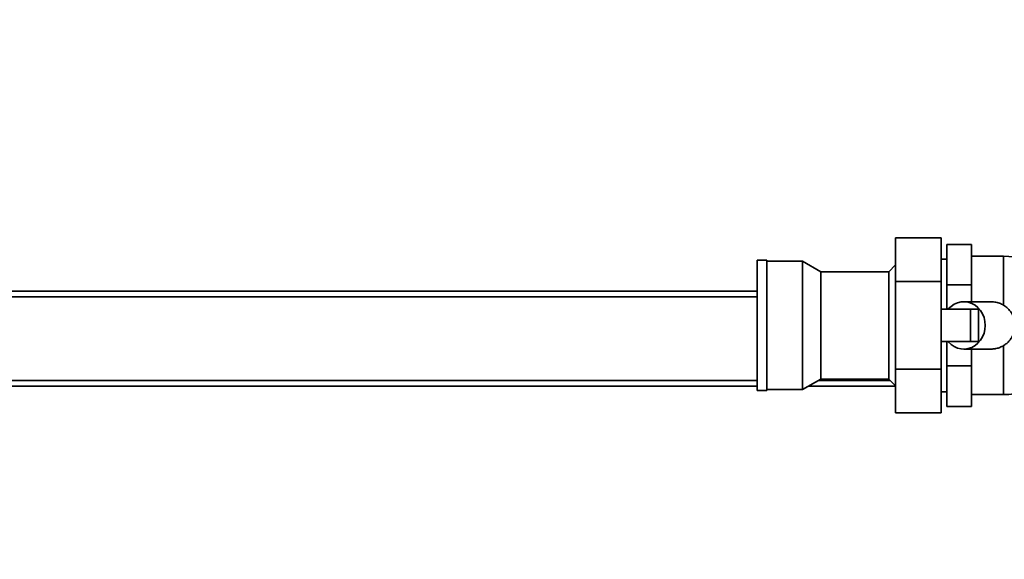
# Paper-space layout 'Blatt1' of a CAD drawing. Units: millimetres. Extents: x 0 to 5940, y 0 to 4200.
# Drawn here: x 1158 to 1677, y 569 to 854 of the extents above; entities that cross this region are included whole.
import ezdxf

# ---------------------------------------------------------------- set-up
doc = ezdxf.new("R2010")
doc.units = ezdxf.units.MM
doc.header["$LTSCALE"] = 10
doc.layers.add('1', color=7, linetype='Continuous')
doc.styles.add('SLDTEXTSTYLE0', font='TXT', dxfattribs={"width": 0.605})
doc.dimstyles.new('SLDDIMSTYLE0', dxfattribs={"dimtxt": 35, "dimasz": 25, "dimexe": 0, "dimexo": 0.0625, "dimgap": 8.75, "dimtad": 1, "dimdec": 1, "dimrnd": 1e-09, "dimzin": 4, "dimdsep": 46, "dimtxsty": 'SLDTEXTSTYLE0', "dimsah": 1, "dimcen": 0.09, "dimadec": 0, "dimazin": 1, "dimtfac": 1, "dimtdec": 1, "dimtofl": 0, "dimtmove": 0, "dimatfit": 3, "dimfxl": 1, "dimfrac": 2, "dimtolj": 1, "dimtzin": 12, "dimarcsym": 0})

# ---------------------------------------------------------------- blocks, each defined once
blk = doc.blocks.new('_D_2')
at = {"layer": '1'}
for p, q in [((892.39, 1325.69), (359.39, 1325.69)), ((369.39, 535.8), (369.39, 1325.69)), ((2243.89, 535.8), (359.39, 535.8))]:
    blk.add_line(p, q, dxfattribs=at)
for points in [[(369.39, 1325.69), (365.39, 1300.69), (373.39, 1300.69)], [(369.39, 535.8), (373.39, 560.8), (365.39, 560.8)]]:
    blk.add_solid(points, dxfattribs=at)
at = {"layer": '1', "insert": (324.27, 851.87), "char_height": 35, "attachment_point": 1, "rotation": 90, "style": 'SLDTEXTSTYLE0'}
blk.add_mtext('ca. 800', dxfattribs=at)

psp = doc.layouts.new('Blatt1')

# ---------------------------------------------------------------- linework, layer by layer
at = {"color": 7, "linetype": 'Continuous', "lineweight": 35}
for p, q in [((1619.99, 738.88), (1643.99, 738.88)), ((1619.99, 715.79), (1619.99, 738.88)), ((1643.99, 738.88), (1643.99, 715.79)), ((1646.99, 735.42), (1646.99, 714.05)), ((1659.99, 735.42), (1646.99, 735.42)), ((1659.99, 735.42), (1659.99, 714.05)), ((1646.99, 727.69), (1643.99, 727.69)), ((1676.99, 729.19), (1659.99, 729.19)), ((1676.99, 729.19), (1676.99, 703.35)), ((1551.99, 727.07), (1546.99, 727.07)), ((1546.99, 727.07), (1546.99, 658.32)), ((1551.99, 727.07), (1551.99, 658.32)), ((1570.88, 726.57), (1551.99, 726.57)), ((1580.49, 721.02), (1570.88, 726.57)), ((1570.88, 726.57), (1570.88, 658.82)), ((1619.99, 724.57), (1616.44, 721.02)), ((1616.44, 721.02), (1580.49, 721.02)), ((1580.49, 721.02), (1580.49, 664.36)), ((1616.44, 721.02), (1616.44, 664.36)), ((1619.99, 669.6), (1619.99, 715.79)), ((1619.99, 715.79), (1643.99, 715.79)), ((1643.99, 715.79), (1643.99, 669.6)), ((1659.99, 714.05), (1646.99, 714.05)), ((1646.99, 714.05), (1646.99, 701.19)), ((1659.99, 714.05), (1659.99, 705.19)), ((1546.99, 710.69), (1122.89, 710.69)), ((1546.99, 707.69), (1122.89, 707.69)), ((1670.07, 705.19), (1655.99, 705.19)), ((1644.06, 684.19), (1644.06, 701.19)), ((1644.06, 701.19), (1659.47, 701.19)), ((1659.47, 701.19), (1659.47, 684.19)), ((1663.69, 701.19), (1659.47, 701.19)), ((1663.69, 701.19), (1663.69, 684.19)), ((1659.47, 684.19), (1644.06, 684.19)), ((1646.99, 684.19), (1646.99, 671.33)), ((1663.69, 684.19), (1659.47, 684.19)), ((1676.99, 682.03), (1676.99, 656.19)), ((1655.99, 680.19), (1670.07, 680.19)), ((1659.99, 680.19), (1659.99, 671.33)), ((1646.99, 671.33), (1659.99, 671.33)), ((1646.99, 671.33), (1646.99, 649.97)), ((1659.99, 671.33), (1659.99, 649.97)), ((1619.99, 669.6), (1643.99, 669.6)), ((1619.99, 646.5), (1619.99, 669.6)), ((1643.99, 669.6), (1643.99, 646.5)), ((1546.99, 660.69), (1116.78, 660.69)), ((1546.99, 663.69), (1119.89, 663.69)), ((1570.88, 658.82), (1580.49, 664.36)), ((1619.99, 660.69), (1574.13, 660.69)), ((1617.11, 663.69), (1579.33, 663.69)), ((1580.49, 664.36), (1616.44, 664.36)), ((1616.44, 664.36), (1619.99, 660.82)), ((1546.99, 658.32), (1551.99, 658.32)), ((1551.99, 658.82), (1570.88, 658.82)), ((1643.99, 657.69), (1646.99, 657.69)), ((1659.99, 656.19), (1676.99, 656.19)), ((1659.99, 649.97), (1646.99, 649.97)), ((1619.99, 646.5), (1643.99, 646.5))]:
    psp.add_line(p, q, dxfattribs=at)
at = {"color": 7, "linetype": 'Continuous', "lineweight": 35, "flags": 128}
for points in [[(1647.68, 701.19), (1647.81, 701.34), (1649.25, 702.74), (1650.89, 703.85), (1652.67, 704.64), (1654.55, 705.09), (1656.47, 705.18), (1658.38, 704.91), (1660.22, 704.29), (1661.93, 703.34), (1663.48, 702.07), (1664.81, 700.54), (1665.88, 698.79), (1666.67, 696.86), (1667.16, 694.8), (1667.32, 692.69)], [(1667.32, 692.69), (1667.16, 690.58), (1666.67, 688.53), (1665.88, 686.6), (1664.81, 684.84), (1663.48, 683.31), (1661.93, 682.05), (1660.22, 681.09), (1658.38, 680.47), (1656.47, 680.2), (1654.55, 680.29), (1652.67, 680.74), (1650.89, 681.53), (1649.25, 682.64), (1647.81, 684.04), (1647.68, 684.19)]]:
    psp.add_lwpolyline(points, dxfattribs=at)
at = {"color": 7, "linetype": 'Continuous', "lineweight": 35}
for centre, start, end in [((1676.54, 684.19), 61.3059, 89.4311), ((1676.54, 701.19), 270.5689, 298.694)]:
    psp.add_arc(centre, 45, start, end, dxfattribs=at)
for points, knots in [([(1670.07, 705.18), (1670.4, 705.18), (1671.16, 705.18), (1672.32, 705.04), (1673.56, 704.79), (1674.8, 704.41), (1675.95, 703.94), (1676.66, 703.54), (1676.99, 703.35)], [0, 0, 0, 0, 0.137544, 0.309508, 0.482995, 0.661659, 0.842267, 1, 1, 1, 1]), ([(1676.99, 703.35), (1677.28, 703.17), (1677.86, 702.8), (1678.69, 702.15), (1679.47, 701.42), (1680.19, 700.64), (1680.83, 699.8), (1681.4, 698.91), (1681.9, 697.96), (1682.31, 696.97), (1682.64, 695.94), (1682.88, 694.89), (1683.02, 693.8), (1683.07, 692.72), (1683.01, 691.33), (1682.79, 689.97), (1682.39, 688.66), (1681.89, 687.38), (1681.24, 686.17), (1680.44, 685.06), (1679.78, 684.28), (1679.05, 683.55), (1678.26, 682.88), (1677.56, 682.38), (1677.12, 682.11), (1676.99, 682.03)], [0, 0, 0, 0, 0.040654, 0.08158, 0.123376, 0.165478, 0.206134, 0.247081, 0.288958, 0.331161, 0.372546, 0.414252, 0.456979, 0.500063, 0.539305, 0.619138, 0.659823, 0.699065, 0.778861, 0.819502, 0.859195, 0.899153, 0.939935, 0.980994, 1, 1, 1, 1]), ([(1676.99, 682.03), (1676.37, 681.7), (1675.11, 681.02), (1673.03, 680.45), (1671.33, 680.18), (1670.34, 680.22), (1670.07, 680.23)], [0, 0, 0, 0, 0.292386, 0.593816, 0.886028, 1, 1, 1, 1])]:
    psp.add_open_spline(points, degree=3, knots=knots, dxfattribs=at)

# ---------------------------------------------------------------- dimensions: what is measured, and where the dimension line sits
at = {"layer": '1'}
dim = psp.add_linear_dim(base=(369.39, 1325.69), p1=(2253.89, 535.8), p2=(902.39, 1325.69), angle=90, dimstyle='SLDDIMSTYLE0', dxfattribs=at)
dim.commit()
dim.dimension.update_dxf_attribs({"geometry": '_D_2', "text_midpoint": (369.39, 930.75), "dimtype": 160})

doc.saveas('drawing.dxf')
